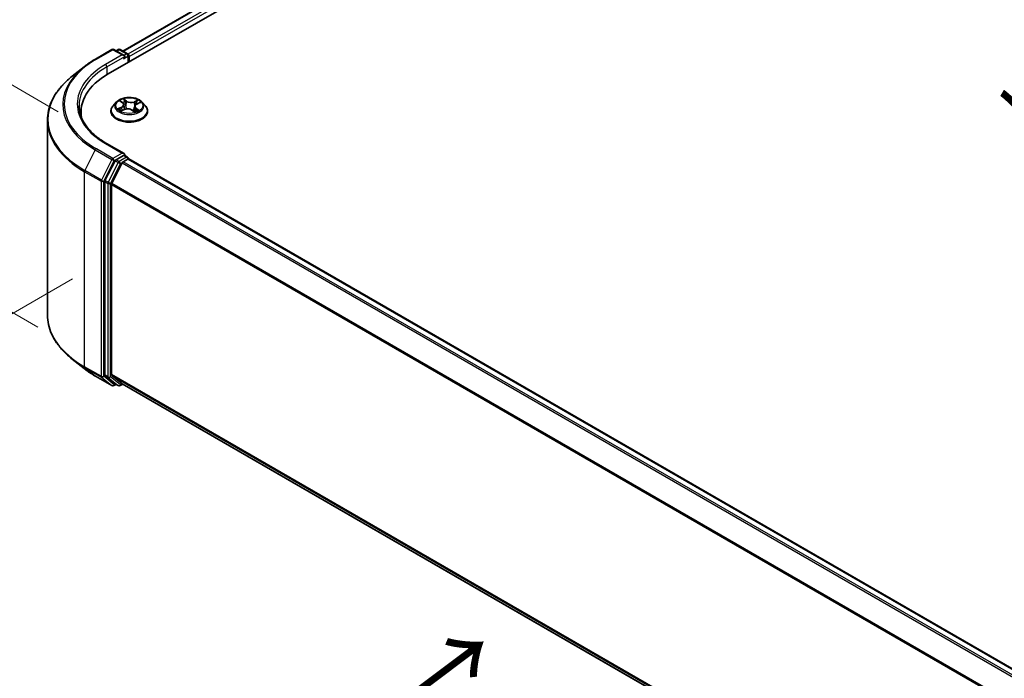
# Model space of a CAD drawing. Units: millimetres. Extents: x 0 to 5133, y 0 to 984.
# Drawn here: x 16 to 42, y 81 to 99 of the extents above; entities that cross this region are included whole.
import ezdxf

# ---------------------------------------------------------------- set-up
doc = ezdxf.new("R2010")
doc.units = ezdxf.units.MM
for name, color, linetype, lineweight in [('Dimension (ISO)', 7, 'Continuous', 18), ('Dimension (ISO) @ 1', 7, 'Continuous', 18), ('Symbol (ISO)', 7, 'Continuous', 18), ('Visible (ISO)', 7, 'Continuous', 35), ('Visible Narrow (ISO)', 7, 'Continuous', 25)]:
    doc.layers.add(name, color=color, linetype=linetype, lineweight=lineweight)
doc.styles.add('Note Text (TK)', font='MS PGothic.ttf')
doc.dimstyles.new('Default - Method 1b (TK)', dxfattribs={"dimscale": 0.5, "dimtxt": 2.5, "dimasz": 2.5, "dimexe": 1, "dimexo": 1.5, "dimgap": 1, "dimtad": 1, "dimrnd": 1e-08, "dimdsep": 46, "dimtxsty": 'Note Text (TK)', "dimblk": 'OPEN', "dimcen": 0.09, "dimdle": 5, "dimclrd": 100, "dimclre": 100, "dimclrt": 7, "dimadec": 1, "dimazin": 1, "dimtfac": 1, "dimtmove": 0, "dimatfit": 3, "dimldrblk": 'OPEN', "dimfxl": 1, "dimtolj": 1, "dimlwd": -1, "dimlwe": -1, "dimarcsym": 0})

# ---------------------------------------------------------------- blocks, each defined once
blk = doc.blocks.new('_Open')
at = {"color": 0, "linetype": 'ByBlock', "lineweight": -2}
for p, q in [((-1, 0.167), (0, 0)), ((-1, -0.167), (0, 0)), ((0, 0), (-1, 0))]:
    blk.add_line(p, q, dxfattribs=at)
blk = doc.blocks.new('*D29')
at = {"layer": 'Defpoints', "color": 0}
for p in [(11.444, 99.26), (17.667, 95.667), (17.128, 89.991)]:
    blk.add_point(p, dxfattribs=at)
at = {"layer": 'Dimension (ISO)', "color": 100}
for p, q in [((16.917, 96.1), (10.944, 99.549)), ((11.444, 94.522), (11.444, 98.01)), ((16.378, 90.424), (10.944, 93.561))]:
    blk.add_line(p, q, dxfattribs=at)
at = {"layer": 'Dimension (ISO)', "color": 100, "xscale": 1.25, "yscale": 1.25, "zscale": 1.25}
for p, rotation in [((11.444, 99.26), 90), ((11.444, 93.272), 270)]:
    blk.add_blockref('_Open', p, dxfattribs=dict(at, rotation=rotation))
at = {"layer": 'Dimension (ISO)', "color": 7, "insert": (10.434, 95.412), "char_height": 1.25, "attachment_point": 4, "rotation": 90, "style": 'Note Text (TK)'}
blk.add_mtext('\\A1;{\\Q30.000;\\W0.816;\\H0.816x;44}', dxfattribs=at)
blk = doc.blocks.new('*D30')
at = {"layer": 'Defpoints', "color": 0}
for p in [(18.044, 92.134), (6.377, 85.398), (47.507, 75.124)]:
    blk.add_point(p, dxfattribs=at)
at = {"layer": 'Dimension (ISO)', "color": 100}
for p, q in [((17.294, 91.701), (5.877, 85.11)), ((34.757, 69.013), (7.459, 84.773)), ((46.757, 74.691), (35.34, 68.099))]:
    blk.add_line(p, q, dxfattribs=at)
at = {"layer": 'Dimension (ISO)', "color": 100, "xscale": 1.25, "yscale": 1.25, "zscale": 1.25}
for p, rotation in [((6.377, 85.398), 150), ((35.84, 68.388), 330)]:
    blk.add_blockref('_Open', p, dxfattribs=dict(at, rotation=rotation))
at = {"layer": 'Dimension (ISO)', "color": 7, "insert": (20.618, 78.342), "char_height": 1.25, "attachment_point": 4, "rotation": 330, "style": 'Note Text (TK)'}
blk.add_mtext('\\A1;{\\Q30.000;\\W0.816;\\H0.816x;250}', dxfattribs=at)

msp = doc.modelspace()

# ---------------------------------------------------------------- linework, layer by layer
at = {"layer": 'Visible (ISO)'}
for p, q in [((18.2327, 97.1014), (37.0889, 107.988)), ((18.6146, 97.7007), (36.2791, 107.8993)), ((17.8943, 97.4889), (18.3303, 97.7407)), ((18.648, 97.5861), (18.3803, 97.7407)), ((18.4954, 97.7406), (18.4379, 97.7074)), ((18.5454, 97.7406), (18.7409, 97.6278)), ((18.7659, 97.5845), (18.7659, 97.4092)), ((18.7866, 97.4212), (18.7866, 97.5572)), ((17.5965, 97.288), (17.2813, 97.0385)), ((18.4448, 96.3542), (18.3621, 96.262)), ((18.5548, 96.3826), (18.6132, 96.3362)), ((18.6433, 96.2873), (18.6568, 96.1615)), ((18.9891, 96.3063), (19.071, 96.3433)), ((19.1284, 96.3542), (19.2111, 96.262)), ((17.5151, 96.1012), (17.5151, 95.9829)), ((18.3033, 96.1148), (18.3033, 96.1203)), ((18.5741, 96.1268), (18.6586, 96.1622)), ((18.8626, 96.1455), (18.9242, 96.1)), ((18.9299, 96.2399), (18.9156, 96.1064)), ((19.2699, 96.1148), (19.2699, 96.1203)), ((16.6318, 90.7407), (16.6318, 95.8823)), ((18.648, 95.0005), (18.187, 95.2667)), ((18.4108, 94.808), (18.1466, 94.2895)), ((18.5992, 94.7535), (18.3234, 94.2121)), ((18.6334, 94.9513), (18.4379, 94.8384)), ((18.6264, 94.7839), (18.7513, 94.856)), ((18.6569, 94.9546), (18.7409, 94.9061)), ((18.7659, 94.8608), (18.7659, 94.8628)), ((42.3333, 81.2578), (18.7763, 94.8585)), ((18.1384, 94.2586), (18.1384, 89.1663)), ((18.3152, 89.1757), (18.3152, 94.1812)), ((17.5965, 89.335), (17.2813, 89.5845)), ((17.8943, 89.134), (18.3303, 88.8822)), ((18.1466, 89.1449), (18.4108, 88.9314)), ((18.3234, 89.1543), (18.5992, 88.9314)), ((18.4379, 88.9155), (18.3803, 88.8822)), ((18.4954, 88.8823), (18.4129, 88.9299)), ((18.5454, 88.8823), (18.6146, 88.9222)), ((18.6014, 88.9299), (41.8472, 75.5089))]:
    msp.add_line(p, q, dxfattribs=at)
for centre, start, end in [((18.3553, 97.6974), 60, 120), ((18.5204, 97.6973), 60, 120), ((18.7159, 97.5845), 0, 60), ((18.7159, 94.8628), 0, 60), ((18.3553, 88.9255), 240, 300), ((18.5204, 88.9256), 240, 300)]:
    msp.add_arc(centre, 0.05, start, end, dxfattribs=at)
for centre, major_axis, start_param, end_param in [((18.598, 97.5572), (0.0707, 0), 0, 1.5707963), ((18.7513, 97.5777), (0.025, -0.0433), 0.7853982, 2.2748289), ((18.6334, 97.5368), (-0.025, -0.0433), 0.7853982, 2.3561945), ((19.9651, 96.1012), (-2.45, 0), 5.4977871, 6.3952101), ((19.9651, 95.829), (-2.5, 0), 6.0825558, 6.1302195), ((18.598, 94.9717), (0.0707, 0), 0, 1.5707963), ((18.6334, 94.9921), (0.025, -0.0433), 0.1595481, 0.7853982), ((18.4379, 94.7976), (0.025, 0.0433), 0.7853982, 1.6614562), ((18.6264, 94.7431), (-0.025, -0.0433), 3.9269908, 4.8030489), ((18.7513, 94.8152), (0.025, 0.0433), 0, 0.7853982), ((18.1738, 94.2791), (0.025, 0.0433), 1.6614562, 2.3561945), ((18.3506, 94.2016), (-0.025, -0.0433), 4.8030489, 5.4977871), ((18.1738, 89.1867), (-0.025, -0.0433), 5.4977871, 6.1925254), ((18.3506, 89.1961), (-0.025, -0.0433), 5.4977871, 6.1925254), ((18.4379, 88.9732), (-0.025, -0.0433), 6.1925254, 6.2831853), ((18.6264, 88.9732), (-0.025, -0.0433), 6.1925254, 6.2831853)]:
    msp.add_ellipse(centre, major_axis=major_axis, ratio=0.5773503, start_param=start_param, end_param=end_param, dxfattribs=at)
for points, knots in [([(17.5965, 97.288), (17.6146, 97.3023), (17.633, 97.3164), (17.6706, 97.3443), (17.6898, 97.3581), (17.7288, 97.3852), (17.7487, 97.3987), (17.7891, 97.4251), (17.8097, 97.4381), (17.8515, 97.4638), (17.8727, 97.4765), (17.8943, 97.4889)], [4.55712806, 4.55712806, 4.55712806, 4.55712806, 4.58818025, 4.58818025, 4.61923243, 4.61923243, 4.65028461, 4.65028461, 4.6813368, 4.6813368, 4.71238898, 4.71238898, 4.71238898, 4.71238898]), ([(17.2813, 97.0385), (17.1984, 96.9728), (17.1224, 96.904), (16.9857, 96.7609), (16.925, 96.6867), (16.8199, 96.534), (16.7756, 96.4555), (16.7042, 96.2953), (16.6771, 96.2137), (16.6409, 96.0488), (16.6318, 95.9655), (16.6318, 95.8823)], [1.72605724, 1.72605724, 1.72605724, 1.72605724, 1.85208469, 1.85208469, 1.97811214, 1.97811214, 2.10413959, 2.10413959, 2.23016704, 2.23016704, 2.35619449, 2.35619449, 2.35619449, 2.35619449]), ([(19.1284, 96.3542), (19.108, 96.377), (19.082, 96.397), (19.0207, 96.4315), (18.985, 96.4457), (18.9084, 96.4664), (18.8675, 96.4729), (18.7846, 96.478), (18.7426, 96.4765), (18.6614, 96.4657), (18.6222, 96.4563), (18.55, 96.4303), (18.5172, 96.4136), (18.4726, 96.3817), (18.4576, 96.3685), (18.4448, 96.3542)], [1.4018448, 1.4018448, 1.4018448, 1.4018448, 1.7228577, 1.7228577, 2.0572863, 2.0572863, 2.3903637, 2.3903637, 2.7216772, 2.7216772, 3.0534131, 3.0534131, 3.387391, 3.387391, 3.5883042, 3.5883042, 3.5883042, 3.5883042]), ([(18.6433, 96.2873), (18.6429, 96.291), (18.6422, 96.2946), (18.64, 96.3017), (18.6386, 96.3052), (18.6351, 96.312), (18.633, 96.3153), (18.6283, 96.3217), (18.6256, 96.3248), (18.6198, 96.3307), (18.6166, 96.3335), (18.6132, 96.3362)], [0.9861815, 0.9861815, 0.9861815, 0.9861815, 1.09961381, 1.09961381, 1.21304611, 1.21304611, 1.32647842, 1.32647842, 1.43991073, 1.43991073, 1.55334303, 1.55334303, 1.55334303, 1.55334303]), ([(18.9891, 96.3063), (18.9825, 96.3033), (18.9762, 96.2999), (18.9647, 96.2926), (18.9595, 96.2887), (18.9501, 96.2802), (18.9459, 96.2756), (18.9389, 96.2661), (18.9361, 96.2611), (18.9319, 96.2507), (18.9305, 96.2454), (18.9299, 96.2399)], [3.15904595, 3.15904595, 3.15904595, 3.15904595, 3.32803025, 3.32803025, 3.49701455, 3.49701455, 3.66599885, 3.66599885, 3.83498314, 3.83498314, 4.00396744, 4.00396744, 4.00396744, 4.00396744]), ([(18.187, 95.2667), (18.0945, 95.3201), (18.0096, 95.3775), (17.8569, 95.4989), (17.789, 95.5629), (17.6721, 95.6954), (17.6229, 95.764), (17.5441, 95.904), (17.5145, 95.9754), (17.475, 96.1193), (17.4651, 96.1919), (17.4651, 96.2645)], [3.14159265, 3.14159265, 3.14159265, 3.14159265, 3.29867229, 3.29867229, 3.45575192, 3.45575192, 3.61283155, 3.61283155, 3.76991118, 3.76991118, 3.92699082, 3.92699082, 3.92699082, 3.92699082]), ([(18.3621, 96.262), (18.3547, 96.2537), (18.3479, 96.2451), (18.3355, 96.2274), (18.33, 96.2182), (18.3205, 96.1995), (18.3165, 96.19), (18.3099, 96.1705), (18.3074, 96.1606), (18.3041, 96.1405), (18.3033, 96.1304), (18.3033, 96.1203)], [3.58830419, 3.58830419, 3.58830419, 3.58830419, 3.68381751, 3.68381751, 3.77933083, 3.77933083, 3.87484416, 3.87484416, 3.97035748, 3.97035748, 4.0658708, 4.0658708, 4.0658708, 4.0658708]), ([(18.3033, 96.1148), (18.3033, 96.085), (18.3111, 96.0552), (18.3416, 95.9983), (18.3648, 95.9712), (18.4245, 95.922), (18.4617, 95.9002), (18.5457, 95.8645), (18.5925, 95.8507), (18.6911, 95.8326), (18.7428, 95.8282), (18.8459, 95.8292), (18.8972, 95.8345), (18.9946, 95.8545), (19.0406, 95.8691), (19.1228, 95.9063), (19.1589, 95.9289), (19.2172, 95.9804), (19.2394, 96.0091), (19.2642, 96.064), (19.2699, 96.0894), (19.2699, 96.1148)], [4.0658708, 4.0658708, 4.0658708, 4.0658708, 4.3655814, 4.3655814, 4.6779924, 4.6779924, 5.0024854, 5.0024854, 5.3282133, 5.3282133, 5.6529638, 5.6529638, 5.9773187, 5.9773187, 6.3021528, 6.3021528, 6.6279502, 6.6279502, 6.9518652, 6.9518652, 7.2074635, 7.2074635, 7.2074635, 7.2074635]), ([(18.5428, 96.1619), (18.5449, 96.1596), (18.5472, 96.1572), (18.5523, 96.1522), (18.5551, 96.1497), (18.5612, 96.1447), (18.5645, 96.1422), (18.5716, 96.1371), (18.5753, 96.1346), (18.5804, 96.1315), (18.5814, 96.1308), (18.5824, 96.1302)], [4.533246, 4.533246, 4.533246, 4.533246, 4.60402709, 4.60402709, 4.67480819, 4.67480819, 4.74558928, 4.74558928, 4.81637038, 4.81637038, 4.83383884, 4.83383884, 4.83383884, 4.83383884]), ([(18.8626, 96.1455), (18.853, 96.1526), (18.8416, 96.1587), (18.8163, 96.1687), (18.8025, 96.1725), (18.7736, 96.1775), (18.7585, 96.1787), (18.7283, 96.1785), (18.7133, 96.177), (18.6846, 96.1715), (18.6709, 96.1674), (18.6586, 96.1622)], [1.5882496, 1.5882496, 1.5882496, 1.5882496, 1.8954276, 1.8954276, 2.2026055, 2.2026055, 2.5097835, 2.5097835, 2.8169614, 2.8169614, 3.1241394, 3.1241394, 3.1241394, 3.1241394]), ([(18.923, 96.1009), (18.9277, 96.1024), (18.9323, 96.1039), (18.9424, 96.1074), (18.9477, 96.1094), (18.9581, 96.1136), (18.9631, 96.1158), (18.9727, 96.1203), (18.9773, 96.1227), (18.9861, 96.1274), (18.9902, 96.1298), (18.9942, 96.1323)], [6.12381553, 6.12381553, 6.12381553, 6.12381553, 6.18066903, 6.18066903, 6.2502125, 6.2502125, 6.31975596, 6.31975596, 6.38929943, 6.38929943, 6.4588429, 6.4588429, 6.4588429, 6.4588429]), ([(19.2699, 96.1203), (19.2699, 96.1304), (19.2691, 96.1405), (19.2658, 96.1606), (19.2633, 96.1705), (19.2568, 96.19), (19.2527, 96.1995), (19.2432, 96.2182), (19.2377, 96.2274), (19.2254, 96.2451), (19.2185, 96.2537), (19.2111, 96.262)], [0.92427815, 0.92427815, 0.92427815, 0.92427815, 1.01979147, 1.01979147, 1.11530479, 1.11530479, 1.21081811, 1.21081811, 1.30633144, 1.30633144, 1.40184476, 1.40184476, 1.40184476, 1.40184476]), ([(18.6334, 94.9513), (18.6379, 94.9538), (18.6427, 94.9555), (18.6511, 94.9565), (18.6547, 94.9559), (18.6569, 94.9546)], [0.185147228, 0.185147228, 0.185147228, 0.185147228, 0.196528423, 0.196528423, 0.207909617, 0.207909617, 0.207909617, 0.207909617]), ([(17.2813, 89.5845), (17.1984, 89.6501), (17.1224, 89.719), (16.9857, 89.862), (16.925, 89.9362), (16.8199, 90.0889), (16.7756, 90.1675), (16.7042, 90.3276), (16.6771, 90.4092), (16.6409, 90.5741), (16.6318, 90.6574), (16.6318, 90.7407)], [3.29685357, 3.29685357, 3.29685357, 3.29685357, 3.42288102, 3.42288102, 3.54890847, 3.54890847, 3.67493592, 3.67493592, 3.80096337, 3.80096337, 3.92699082, 3.92699082, 3.92699082, 3.92699082]), ([(17.5965, 89.335), (17.6146, 89.3207), (17.633, 89.3065), (17.6706, 89.2786), (17.6898, 89.2649), (17.7288, 89.2377), (17.7487, 89.2243), (17.7891, 89.1978), (17.8097, 89.1848), (17.8515, 89.1591), (17.8727, 89.1465), (17.8943, 89.134)], [2.98633174, 2.98633174, 2.98633174, 2.98633174, 3.01738392, 3.01738392, 3.0484361, 3.0484361, 3.07948829, 3.07948829, 3.11054047, 3.11054047, 3.14159265, 3.14159265, 3.14159265, 3.14159265])]:
    msp.add_open_spline(points, degree=3, knots=knots, dxfattribs=at)
at = {"layer": 'Visible Narrow (ISO)'}
for p, q in [((18.6293, 97.6922), (36.3041, 107.8968)), ((36.4289, 107.8247), (18.7521, 97.619)), ((18.7866, 97.5572), (36.4643, 107.7635)), ((17.9193, 97.4864), (18.3553, 97.7382)), ((18.598, 97.5981), (18.162, 97.3463)), ((18.3553, 97.7382), (18.598, 97.5981)), ((18.4526, 97.699), (18.5204, 97.7381)), ((18.5204, 97.7381), (18.7159, 97.6253)), ((18.7159, 97.6253), (18.648, 97.5861)), ((18.1974, 97.2851), (18.6688, 97.5572)), ((18.6334, 97.496), (18.7513, 97.564)), ((18.7513, 97.564), (18.7513, 97.4007)), ((18.1974, 97.2851), (18.1974, 97.0805)), ((18.5316, 96.3972), (18.608, 96.3365)), ((18.7155, 96.3834), (18.6355, 96.4424)), ((18.6587, 96.4113), (18.709, 96.3742)), ((18.709, 96.3742), (18.6995, 96.2569)), ((19.0165, 96.4117), (18.9114, 96.3676)), ((18.9163, 96.3575), (18.9824, 96.3852)), ((18.9163, 96.3575), (18.9234, 96.2388)), ((18.9926, 96.3055), (19.0949, 96.3517)), ((18.5807, 96.2234), (18.4783, 96.1772)), ((18.5214, 96.1844), (18.5858, 96.2134)), ((18.5567, 96.1172), (18.6618, 96.1614)), ((18.5858, 96.2134), (18.5908, 96.1338)), ((18.8577, 96.1456), (18.9378, 96.0865)), ((18.9585, 96.1834), (18.9524, 96.1114)), ((18.9585, 96.1834), (19.0065, 96.1452)), ((19.0416, 96.1317), (18.9652, 96.1924)), ((18.162, 95.2642), (18.598, 95.0125)), ((17.8921, 95.0937), (17.6163, 94.5523)), ((17.8921, 95.0937), (18.3282, 94.842)), ((18.3553, 94.8724), (17.9193, 95.1241)), ((18.598, 95.0125), (18.3553, 94.8724)), ((18.3282, 94.842), (18.0523, 94.3005)), ((18.1149, 94.2697), (18.3907, 94.8111)), ((18.4933, 94.7604), (18.2291, 94.2419)), ((18.2916, 94.211), (18.5558, 94.7295)), ((18.3907, 94.8111), (18.4379, 94.8384)), ((18.4108, 94.808), (18.4933, 94.7604)), ((18.5204, 94.7908), (18.4379, 94.8384)), ((18.7159, 94.9036), (18.5204, 94.7908)), ((18.5558, 94.7295), (18.6, 94.7551)), ((18.5992, 94.7535), (42.1539, 81.1543)), ((42.1938, 81.1773), (18.6264, 94.7839)), ((18.6334, 94.9513), (18.7159, 94.9036)), ((18.7513, 94.856), (42.3186, 81.2494)), ((17.6081, 94.5214), (18.0441, 94.2697)), ((17.6081, 89.3798), (17.6081, 94.5214)), ((18.0523, 94.3005), (17.6163, 94.5523)), ((18.0441, 94.2697), (18.0441, 89.1281)), ((18.1149, 89.1281), (18.1149, 94.2697)), ((18.1384, 94.2586), (18.2209, 94.211)), ((18.2291, 94.2419), (18.1466, 94.2895)), ((18.2209, 94.211), (18.2209, 89.1187)), ((18.2916, 89.1187), (18.2916, 94.211)), ((41.8615, 80.6224), (18.3234, 94.2121)), ((18.3152, 94.1812), (41.8486, 80.5942)), ((18.0441, 89.1281), (17.6081, 89.3798)), ((17.6163, 89.3584), (18.0523, 89.1067)), ((17.8921, 89.1355), (17.6163, 89.3584)), ((18.3282, 88.8837), (17.8921, 89.1355)), ((18.0523, 89.1067), (18.3282, 88.8837)), ((18.3907, 88.9051), (18.1149, 89.1281)), ((18.2209, 89.1187), (18.1384, 89.1663)), ((18.1466, 89.1449), (18.2291, 89.0973)), ((18.2291, 89.0973), (18.4933, 88.8838)), ((18.5558, 88.9052), (18.2916, 89.1187)), ((41.8472, 75.5895), (18.3152, 89.1757)), ((18.3234, 89.1543), (41.8472, 75.5728)), ((18.4233, 88.924), (18.3907, 88.9051)), ((18.4933, 88.8838), (18.4108, 88.9314)), ((18.6, 88.9307), (18.5558, 88.9052)), ((41.8472, 75.5091), (18.5992, 88.9314))]:
    msp.add_line(p, q, dxfattribs=at)
for centre, major_axis, ratio, start_param, end_param in [((18.3553, 97.6974), (-0.025, 0.0433), 0.5773503, 5.4977871, 6.2831853), ((18.3553, 97.6974), (0.025, 0.0433), 0.5773503, 0, 0.7853982), ((18.5204, 97.6973), (-0.025, 0.0433), 0.5773503, 5.4977871, 6.2831853), ((18.5204, 97.6973), (0.025, 0.0433), 0.5773503, 0, 0.7853982), ((18.7159, 97.5845), (0.025, 0.0433), 0.5773503, 0, 0.7853982), ((18.7159, 97.5845), (0.025, -0.0433), 0.5773503, 0.7853982, 2.3561945), ((18.7159, 97.5845), (0.05, 0), 0.5773503, 5.4977871, 6.2831853), ((19.9651, 96.3053), (-2.8932, 0), 0.5773503, 5.4977871, 7.0685835), ((19.9651, 96.3053), (-2.55, 0), 0.5773503, 5.4977871, 7.0685835), ((17.9193, 97.4456), (-0.025, 0.0433), 0.5773503, 5.4977871, 6.2831853), ((18.162, 97.3055), (-0.025, 0.0433), 0.5773503, 3.9269908, 5.4977871), ((19.9651, 96.2906), (-2.9317, 0), 0.5773503, 5.6530481, 7.0685835), ((19.9651, 96.2645), (-2.5, 0), 0.5773503, 5.4977871, 6.2831853), ((19.9651, 95.9084), (-3.3217, 0), 0.5773503, 5.6530481, 7.0685835), ((18.7866, 96.2521), (-0.3849, 0), 0.5773503, 5.8056187, 9.9023446), ((18.7866, 96.2645), (-0.3433, 0), 0.5773503, 5.1682226, 5.5495917), ((18.5734, 96.3747), (-0.007, -0.00452), 0.2113801, 0.8983437, 0.9416193), ((18.4929, 96.2882), (0.1424, 0), 0.5773503, 5.3763605, 6.9122502), ((18.4929, 96.2819), (0.1507, 0), 0.5773503, 5.3763605, 6.3450887), ((18.7866, 96.2267), (0.2687, 0), 0.5773503, 2.0374143, 2.306211), ((18.608, 96.3297), (0.00518, 0.00653), 0.6602012, 0, 0.8767819), ((18.6521, 96.409), (-0.00726, -0.0041), 0.2442486, 1.1413673, 2.5365494), ((18.6691, 96.3644), (-0.00814, -0.00177), 0.1963225, 3.7390199, 5.094443), ((18.7155, 96.3766), (-0.00495, -0.00671), 0.6430327, 3.99554, 5.4790699), ((18.8277, 96.4278), (0.1507, 0), 0.5773503, 3.8055641, 5.3414539), ((18.8277, 96.434), (-0.1424, 0), 0.5773503, 0.6639715, 2.1998612), ((18.9114, 96.3608), (0.00323, -0.00768), 0.4804175, 0.9395124, 2.4230422), ((19.0803, 96.2408), (-0.1424, 0), 0.5773503, 5.3763605, 6.9122502), ((18.9636, 96.3406), (-0.0079, 0.00265), 0.2551792, 4.1061417, 5.4615648), ((18.7866, 96.2267), (0.2687, 0), 0.5773503, 0.60365, 0.8264184), ((18.9872, 96.3819), (-0.00632, 0.00543), 0.1160385, 0.7935161, 2.1886983), ((18.9926, 96.2987), (-0.00343, 0.00759), 0.5031656, 5.5515564, 6.2831853), ((18.7866, 96.2645), (-0.3433, 0), 0.5773503, 3.5974263, 3.9787954), ((18.7866, 96.1351), (-0.4779, 0), 0.5773503, 5.8056187, 9.9023446), ((18.7866, 96.1203), (-0.4833, 0), 0.5773503, 0, 3.1415927), ((18.7866, 96.1148), (0.4833, 0), 0.5773503, 3.1415927, 6.2831853), ((18.7866, 96.2645), (0.3433, 0), 0.5773503, 3.5974263, 3.9787954), ((18.5266, 96.1812), (-0.00203, -0.00808), 0.705849, 4.48992, 5.8851022), ((18.5533, 96.1618), (-0.00701, -0.00451), 0.6869567, 5.0275531, 6.0157516), ((18.5807, 96.2166), (0.00343, -0.00759), 0.5031656, 0.9264339, 2.4099638), ((18.6618, 96.1546), (-0.00323, 0.00768), 0.4804175, 5.5646349, 6.2831853), ((18.7456, 96.0949), (0.1424, 0), 0.5773503, 0.6639715, 2.1998612), ((18.6929, 96.2545), (-0.00814, -0.00177), 0.196286, 3.7390148, 5.0900607), ((18.8577, 96.1387), (0.00495, 0.00671), 0.6430327, 0, 0.8539473), ((18.9283, 96.2355), (-0.0079, 0.00265), 0.2551495, 4.6307541, 5.4615735), ((19.0803, 96.2345), (-0.1507, 0), 0.5773503, 6.221282, 6.9122502), ((18.7866, 96.2645), (0.3433, 0), 0.5773503, 5.1682226, 5.5495917), ((18.9652, 96.1856), (-0.00518, -0.00653), 0.6602012, 4.0183745, 5.5019044), ((18.9787, 96.1275), (-0.00721, 0.00418), 0.7684218, 3.8097948, 4.1144413), ((18.9998, 96.143), (0.00116, -0.00825), 0.844741, 0.3287958, 1.723978), ((19.9651, 95.8823), (-3.3333, 0), 0.5773503, 0, 0.7853982), ((18.162, 95.2234), (0.025, 0.0433), 0.5773503, 0, 0.7853982), ((17.9193, 95.0833), (-0.025, -0.0433), 0.5773503, 3.9269908, 4.8030489), ((18.3553, 94.8315), (-0.025, -0.0433), 0.5773503, 3.9269908, 4.8030489), ((18.3553, 94.8315), (-0.0446, 0.0227), 0.0739221, 0.9533753, 2.5241717), ((18.3553, 94.8315), (0.025, -0.0433), 0.5773503, 0.7853982, 2.3561945), ((18.5204, 94.7499), (-0.025, -0.0433), 0.5773503, 3.9269908, 4.8030489), ((18.5204, 94.7499), (-0.0446, 0.0227), 0.0739221, 0.9533753, 2.5241717), ((18.5204, 94.7499), (0.025, -0.0433), 0.5773503, 0.7853982, 2.3561945), ((18.7159, 94.8628), (0.025, 0.0433), 0.5773503, 0, 0.7853982), ((18.7159, 94.8628), (0.025, -0.0433), 0.5773503, 1.0799136, 2.3561945), ((18.7159, 94.8628), (0.05, 0), 0.5773503, 6.2130617, 6.2831853), ((17.6435, 94.5418), (0.025, 0.0433), 0.5773503, 1.6614562, 2.3561945), ((18.0795, 94.2901), (-0.025, -0.0433), 0.5773503, 4.8030489, 5.4977871), ((18.0795, 94.2901), (-0.05, 0), 0.5773503, 0.7853982, 2.3561945), ((18.0795, 94.2901), (0.0446, -0.0227), 0.0739221, 4.094968, 5.6657643), ((18.2563, 94.2314), (-0.025, -0.0433), 0.5773503, 4.8030489, 5.4977871), ((18.2563, 94.2314), (-0.05, 0), 0.5773503, 0.7853982, 2.3561945), ((18.2563, 94.2314), (0.0446, -0.0227), 0.0739221, 4.094968, 5.6657643), ((19.9651, 90.7407), (-3.3333, 0), 0.5773503, 0, 0.7853982), ((19.9651, 90.7145), (3.3217, 0), 0.5773503, 3.7717299, 3.9269908), ((19.9651, 90.3323), (-2.9317, 0), 0.5773503, 0.6301372, 0.7853982), ((17.6435, 89.4003), (-0.025, -0.0433), 0.5773503, 5.4977871, 6.1925254), ((17.9193, 89.1773), (-0.025, -0.0433), 0.5773503, 6.1925254, 6.2831853), ((18.0795, 89.1485), (0.05, 0), 0.5773503, 3.9269908, 5.4977871), ((18.0795, 89.1485), (-0.025, -0.0433), 0.5773503, 5.4977871, 6.1925254), ((18.0795, 89.1485), (-0.0314, -0.0389), 0.8131434, 0.127344, 1.6981404), ((18.2563, 89.1391), (0.05, 0), 0.5773503, 3.9269908, 5.4977871), ((18.2563, 89.1391), (-0.025, -0.0433), 0.5773503, 5.4977871, 6.1925254), ((18.2563, 89.1391), (-0.0314, -0.0389), 0.8131434, 0.127344, 1.6981404), ((18.3553, 88.9255), (-0.0314, -0.0389), 0.8131434, 0.127344, 1.6981404), ((18.3553, 88.9255), (-0.025, -0.0433), 0.5773503, 6.1925254, 6.2831853), ((18.3553, 88.9255), (0.025, -0.0433), 0.5773503, 0, 0.7853982), ((18.5204, 88.9256), (-0.0314, -0.0389), 0.8131434, 0.127344, 1.6981404), ((18.5204, 88.9256), (-0.025, -0.0433), 0.5773503, 6.1925254, 6.2831853), ((18.5204, 88.9256), (0.025, -0.0433), 0.5773503, 0, 0.7853982)]:
    msp.add_ellipse(centre, major_axis=major_axis, ratio=ratio, start_param=start_param, end_param=end_param, dxfattribs=at)
msp.add_ellipse((18.7866, 96.2645), major_axis=(0.3569, 0), ratio=0.5773503, dxfattribs=at)
for points, knots in [([(18.57, 96.3708), (18.5685, 96.3733), (18.5667, 96.3756), (18.5614, 96.3812), (18.5578, 96.3842), (18.5505, 96.3891), (18.5469, 96.391), (18.5394, 96.3945), (18.5355, 96.396), (18.5316, 96.3972)], [0, 0, 0, 0, 0.005934038, 0.005934038, 0.0154285, 0.0154285, 0.023744988, 0.023744988, 0.032394303, 0.032394303, 0.032394303, 0.032394303]), ([(18.5316, 96.3972), (18.535, 96.3955), (18.5384, 96.3936), (18.545, 96.3896), (18.5481, 96.3876), (18.5524, 96.3844), (18.5536, 96.3835), (18.5548, 96.3826)], [-0.032394303, -0.032394303, -0.032394303, -0.032394303, -0.023744988, -0.023744988, -0.0154285, -0.0154285, -0.012104304, -0.012104304, -0.012104304, -0.012104304]), ([(18.6587, 96.4113), (18.6563, 96.4142), (18.6542, 96.4171), (18.6487, 96.4246), (18.6456, 96.429), (18.6401, 96.4365), (18.6378, 96.4396), (18.6355, 96.4424)], [-0.032055974, -0.032055974, -0.032055974, -0.032055974, -0.02365019, -0.02365019, -0.010200936, -0.010200936, 0.000338329, 0.000338329, 0.000338329, 0.000338329]), ([(18.6355, 96.4424), (18.6366, 96.4394), (18.6377, 96.436), (18.6406, 96.4274), (18.6424, 96.4221), (18.6462, 96.4129), (18.6479, 96.4092), (18.65, 96.4057)], [-0.000338329, -0.000338329, -0.000338329, -0.000338329, 0.010200936, 0.010200936, 0.02365019, 0.02365019, 0.032055974, 0.032055974, 0.032055974, 0.032055974]), ([(18.65, 96.4057), (18.6536, 96.3995), (18.6567, 96.393), (18.662, 96.3794), (18.6642, 96.3723), (18.6657, 96.3652)], [-0.028982846, -0.028982846, -0.028982846, -0.028982846, -0.014585063, -0.014585063, 0, 0, 0, 0]), ([(18.6756, 96.3667), (18.6739, 96.3745), (18.6716, 96.3823), (18.6659, 96.3974), (18.6625, 96.4046), (18.6587, 96.4113)], [0, 0, 0, 0, 0.014585063, 0.014585063, 0.028982846, 0.028982846, 0.028982846, 0.028982846]), ([(18.6657, 96.3652), (18.6697, 96.3469), (18.6737, 96.3286), (18.6816, 96.292), (18.6856, 96.2737), (18.6896, 96.2554)], [-0.068779854, -0.068779854, -0.068779854, -0.068779854, -0.034389927, -0.034389927, 0, 0, 0, 0]), ([(18.6995, 96.2569), (18.6955, 96.2752), (18.6915, 96.2935), (18.6836, 96.3301), (18.6796, 96.3484), (18.6756, 96.3667)], [0, 0, 0, 0, 0.034389927, 0.034389927, 0.068779854, 0.068779854, 0.068779854, 0.068779854]), ([(18.9587, 96.3439), (18.9528, 96.3264), (18.947, 96.3089), (18.9352, 96.2738), (18.9293, 96.2563), (18.9234, 96.2388)], [0, 0, 0, 0, 0.034389927, 0.034389927, 0.068779854, 0.068779854, 0.068779854, 0.068779854]), ([(18.9471, 96.2767), (18.9484, 96.2805), (18.9497, 96.2844), (18.9569, 96.3057), (18.9628, 96.3233), (18.9687, 96.3408)], [-0.041934365, -0.041934365, -0.041934365, -0.041934365, -0.034389927, -0.034389927, 0, 0, 0, 0]), ([(18.9824, 96.3852), (18.9772, 96.3792), (18.9725, 96.3725), (18.9645, 96.3586), (18.9612, 96.3513), (18.9587, 96.3439)], [0, 0, 0, 0, 0.014491423, 0.014491423, 0.028982846, 0.028982846, 0.028982846, 0.028982846]), ([(18.9687, 96.3408), (18.9709, 96.3475), (18.9739, 96.3541), (18.9813, 96.3667), (18.9856, 96.3727), (18.9904, 96.3782)], [-0.028982846, -0.028982846, -0.028982846, -0.028982846, -0.014491423, -0.014491423, 0, 0, 0, 0]), ([(19.0165, 96.4117), (19.0135, 96.4097), (19.0106, 96.4076), (19.0047, 96.4032), (19.0018, 96.401), (18.9956, 96.396), (18.9923, 96.3932), (18.9867, 96.3887), (18.9845, 96.3869), (18.9824, 96.3852)], [-0.032394303, -0.032394303, -0.032394303, -0.032394303, -0.023744988, -0.023744988, -0.0154285, -0.0154285, -0.005934038, -0.005934038, 0, 0, 0, 0]), ([(18.9904, 96.3782), (18.9924, 96.3804), (18.9942, 96.3827), (18.9988, 96.3887), (19.0014, 96.3923), (19.0061, 96.3987), (19.0081, 96.4015), (19.0123, 96.4069), (19.0144, 96.4095), (19.0165, 96.4117)], [0, 0, 0, 0, 0.005934038, 0.005934038, 0.0154285, 0.0154285, 0.023744988, 0.023744988, 0.032394303, 0.032394303, 0.032394303, 0.032394303]), ([(19.0949, 96.3517), (19.0897, 96.3511), (19.0844, 96.35), (19.0727, 96.3465), (19.0663, 96.3438), (19.0586, 96.3389), (19.0568, 96.3375), (19.055, 96.336)], [-0.000338329, -0.000338329, -0.000338329, -0.000338329, 0.010200936, 0.010200936, 0.02365019, 0.02365019, 0.028205652, 0.028205652, 0.028205652, 0.028205652]), ([(19.071, 96.3433), (19.074, 96.3446), (19.077, 96.3458), (19.085, 96.3488), (19.09, 96.3504), (19.0949, 96.3517)], [-0.016750466, -0.016750466, -0.016750466, -0.016750466, -0.010200936, -0.010200936, 0.000338329, 0.000338329, 0.000338329, 0.000338329]), ([(18.5214, 96.1844), (18.5183, 96.1841), (18.5149, 96.1838), (18.5055, 96.1827), (18.4994, 96.1818), (18.4883, 96.1797), (18.4833, 96.1785), (18.4783, 96.1772)], [-0.032055974, -0.032055974, -0.032055974, -0.032055974, -0.02365019, -0.02365019, -0.010200936, -0.010200936, 0.000338329, 0.000338329, 0.000338329, 0.000338329]), ([(18.4783, 96.1772), (18.4836, 96.1778), (18.4888, 96.1781), (18.5006, 96.1779), (18.5069, 96.1773), (18.5162, 96.1757), (18.5196, 96.175), (18.5225, 96.1743)], [-0.000338329, -0.000338329, -0.000338329, -0.000338329, 0.010200936, 0.010200936, 0.02365019, 0.02365019, 0.032055974, 0.032055974, 0.032055974, 0.032055974]), ([(18.5482, 96.165), (18.545, 96.17), (18.5411, 96.1742), (18.532, 96.1807), (18.5269, 96.183), (18.5214, 96.1844)], [0, 0, 0, 0, 0.014585063, 0.014585063, 0.028982846, 0.028982846, 0.028982846, 0.028982846]), ([(18.5225, 96.1743), (18.5274, 96.1731), (18.532, 96.171), (18.5385, 96.1663), (18.5408, 96.1643), (18.5428, 96.1619)], [-0.028982846, -0.028982846, -0.028982846, -0.028982846, -0.014585063, -0.014585063, -0.005868579, -0.005868579, -0.005868579, -0.005868579]), ([(18.5787, 96.1287), (18.5782, 96.1287), (18.5777, 96.1287), (18.5744, 96.1287), (18.5718, 96.128), (18.5672, 96.126), (18.5651, 96.1247), (18.5609, 96.1214), (18.5588, 96.1195), (18.5567, 96.1172)], [0.004267354, 0.004267354, 0.004267354, 0.004267354, 0.005934038, 0.005934038, 0.0154285, 0.0154285, 0.023744988, 0.023744988, 0.032394303, 0.032394303, 0.032394303, 0.032394303]), ([(18.5567, 96.1172), (18.5597, 96.1192), (18.5626, 96.121), (18.5684, 96.1242), (18.5713, 96.1256), (18.5741, 96.1268)], [-0.032394303, -0.032394303, -0.032394303, -0.032394303, -0.023744988, -0.023744988, -0.015598036, -0.015598036, -0.015598036, -0.015598036]), ([(18.6896, 96.2554), (18.6953, 96.2292), (18.7021, 96.2034), (18.7105, 96.1775), (18.7107, 96.1769), (18.7109, 96.1762)], [-0.098241255, -0.098241255, -0.098241255, -0.098241255, -0.049120627, -0.049120627, -0.047875379, -0.047875379, -0.047875379, -0.047875379]), ([(18.7197, 96.1773), (18.7194, 96.1783), (18.7191, 96.1793), (18.7112, 96.2055), (18.7048, 96.231), (18.6995, 96.2569)], [0.047132256, 0.047132256, 0.047132256, 0.047132256, 0.049120627, 0.049120627, 0.098241255, 0.098241255, 0.098241255, 0.098241255]), ([(18.9234, 96.2388), (18.9155, 96.214), (18.9067, 96.1897), (18.892, 96.1543), (18.8869, 96.1428), (18.8815, 96.1315)], [0, 0, 0, 0, 0.049120627, 0.049120627, 0.07330388, 0.07330388, 0.07330388, 0.07330388]), ([(18.8881, 96.1266), (18.8942, 96.1383), (18.8998, 96.1503), (18.9133, 96.181), (18.9208, 96.2001), (18.9277, 96.2194)], [-0.074202375, -0.074202375, -0.074202375, -0.074202375, -0.049120627, -0.049120627, -0.010703507, -0.010703507, -0.010703507, -0.010703507]), ([(18.9378, 96.0865), (18.9366, 96.0895), (18.9355, 96.0921), (18.9326, 96.0971), (18.9308, 96.0991), (18.927, 96.1007), (18.9253, 96.1009), (18.9233, 96.1007)], [-0.000338329, -0.000338329, -0.000338329, -0.000338329, 0.010200936, 0.010200936, 0.02365019, 0.02365019, 0.03191272, 0.03191272, 0.03191272, 0.03191272]), ([(18.9242, 96.1), (18.9265, 96.0984), (18.9286, 96.0965), (18.9331, 96.092), (18.9354, 96.0893), (18.9378, 96.0865)], [-0.019453899, -0.019453899, -0.019453899, -0.019453899, -0.010200936, -0.010200936, 0.000338329, 0.000338329, 0.000338329, 0.000338329]), ([(19.0065, 96.1452), (19.0023, 96.1446), (18.9983, 96.143), (18.9912, 96.1378), (18.988, 96.1342), (18.9855, 96.1297)], [0, 0, 0, 0, 0.014491423, 0.014491423, 0.028982846, 0.028982846, 0.028982846, 0.028982846]), ([(19.0032, 96.1355), (19.0047, 96.1357), (19.0066, 96.1359), (19.0118, 96.1362), (19.0155, 96.1362), (19.0228, 96.1357), (19.0264, 96.1352), (19.0339, 96.1339), (19.0378, 96.1329), (19.0416, 96.1317)], [0, 0, 0, 0, 0.005934038, 0.005934038, 0.0154285, 0.0154285, 0.023744988, 0.023744988, 0.032394303, 0.032394303, 0.032394303, 0.032394303]), ([(19.0416, 96.1317), (19.0383, 96.1334), (19.0348, 96.135), (19.0283, 96.1378), (19.0251, 96.139), (19.0185, 96.1414), (19.0151, 96.1426), (19.0101, 96.1441), (19.0082, 96.1447), (19.0065, 96.1452)], [-0.032394303, -0.032394303, -0.032394303, -0.032394303, -0.023744988, -0.023744988, -0.0154285, -0.0154285, -0.005934038, -0.005934038, 0, 0, 0, 0])]:
    msp.add_open_spline(points, degree=3, knots=knots, dxfattribs=at)
for points in [[(18.5705, 96.3702), (18.5703, 96.3704), (18.5702, 96.3706), (18.57, 96.3708)], [(18.5613, 96.1447), (18.5569, 96.1515), (18.5525, 96.1582), (18.5482, 96.165)], [(18.9855, 96.1297), (18.9847, 96.1284), (18.984, 96.1272), (18.9832, 96.1259)], [(18.9942, 96.1323), (18.9969, 96.134), (19, 96.1351), (19.0032, 96.1355)]]:
    msp.add_open_spline(points, degree=3, dxfattribs=at)

# ---------------------------------------------------------------- texts
at = {"layer": 'Symbol (ISO)', "color": 7, "char_height": 2, "attachment_point": 4, "line_spacing_factor": 1.5, "style": 'Note Text (TK)'}
for insert, rotation in [((42.3412, 98.4533), 270), ((26.0436, 80.5303), 36.9)]:
    msp.add_mtext('\\fMS PGothic|b0|i0;{\\H2.0000;→}', dxfattribs=dict(at, insert=insert, rotation=rotation))

# ---------------------------------------------------------------- dimensions: what is measured, and where the dimension line sits
at = {"layer": 'Dimension (ISO) @ 1', "color": 100}
for base, p1, p2, angle, override, picture, middle in [((11.4441, 99.26), (17.1278, 89.9909), (17.6671, 95.6671), 270, {"dimscale": 1, "dimtxt": 1.25, "dimasz": 1.25, "dimexe": 0.5, "dimexo": 0.75, "dimgap": 0.5, "dimdec": 2, "dimlfac": 7.751603, "dimcen": 0.045, "dimtol": 0, "dimlim": 0, "dimtp": 0, "dimtm": 0, "dimtdec": 2, "dimtix": 0, "dimtofl": 0, "dimtmove": 0, "dimatfit": 1}, '*D29', (11.4441, 96.2662)), ((6.3769, 85.3982), (47.5069, 75.124), (18.0441, 92.1343), 330, {"dimscale": 1, "dimtxt": 1.25, "dimasz": 1.25, "dimexe": 0.5, "dimexo": 0.75, "dimgap": 0.5, "dimdec": 2, "dimlfac": 7.348469, "dimcen": 0.045, "dimtol": 0, "dimlim": 0, "dimtp": 0, "dimtm": 0, "dimtdec": 2, "dimtix": 0, "dimtofl": 0, "dimtmove": 0, "dimatfit": 1}, '*D30', (21.1083, 76.8931))]:
    dim = msp.add_linear_dim(base=base, p1=p1, p2=p2, angle=angle, text='{\\Q30.000;\\W0.816;\\H0.816x;<>}', dimstyle='Default - Method 1b (TK)', override=override, dxfattribs=at)
    dim.commit()
    dim.dimension.update_dxf_attribs({"geometry": picture, "text_midpoint": middle, "dimtype": 128})

doc.saveas('drawing.dxf')
